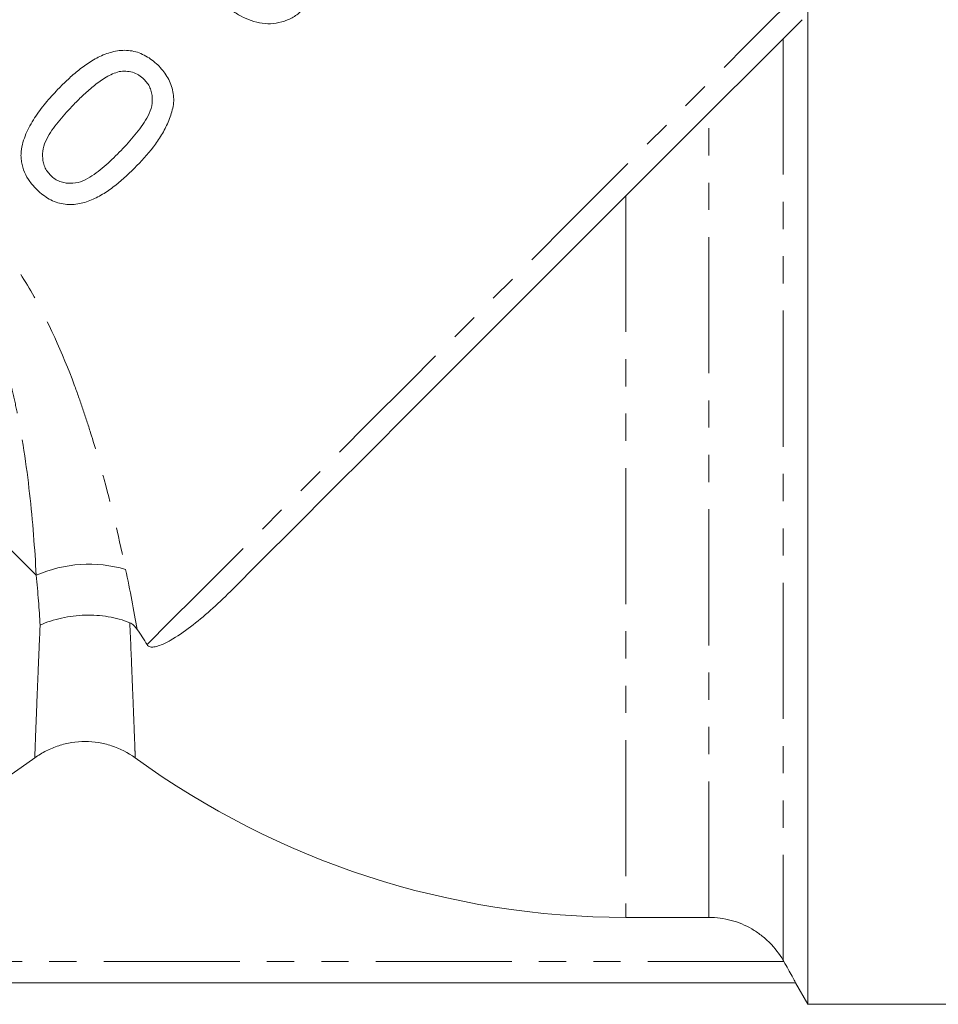
# Model space of a CAD drawing. Units: millimetres. Extents: x -164 to 603, y -135 to 373.
# Drawn here: x -11 to 32, y 167 to 213 of the extents above; entities that cross this region are included whole.
import ezdxf

# ---------------------------------------------------------------- set-up
doc = ezdxf.new("R2010")
doc.units = ezdxf.units.MM
doc.linetypes.add('PHANTOM', pattern=[12.7, 6.35, -1.27, 1.27, -1.27, 1.27, -1.27])

msp = doc.modelspace()

# ---------------------------------------------------------------- linework, layer by layer
at = {"color": 7, "linetype": 'Continuous', "lineweight": 15}
for p, q in [((25.566, 167.135), (25.566, 213.57)), ((17.066, 171.189), (20.947, 171.189)), ((24.44, 169.135), (24.411, 169.184)), ((24.992, 168.135), (-40.395, 168.135)), ((24.989, 168.135), (25.566, 167.135)), ((25.566, 167.135), (45.411, 167.135))]:
    msp.add_line(p, q, dxfattribs=at)
at = {"color": 8, "linetype": 'PHANTOM', "lineweight": 0}
for p, q in [((24.411, 212.209), (24.411, 169.184)), ((20.947, 171.189), (20.947, 208.744)), ((17.066, 204.863), (17.066, 171.189)), ((24.44, 169.135), (-39.843, 169.135))]:
    msp.add_line(p, q, dxfattribs=at)
at = {"color": 8, "linetype": 'PHANTOM', "lineweight": 0, "flags": 128}
for points in [[(-5.289, 183.923), (-4.217, 184.995), (-2.982, 186.229), (-1.6, 187.612), (-0.085, 189.126), (1.545, 190.756), (3.271, 192.483), (5.074, 194.286), (6.934, 196.145), (8.828, 198.039), (10.735, 199.947), (12.634, 201.846), (14.503, 203.715), (16.321, 205.532), (18.066, 207.278), (19.719, 208.931), (21.261, 210.473), (22.675, 211.886), (23.944, 213.155), (25.053, 214.265), (25.991, 215.202), (26.746, 215.957), (27.31, 216.521), (27.676, 216.887)], [(-30.952, 207.653), (-29.625, 206.327), (-28.177, 204.878), (-26.625, 203.327), (-24.993, 201.695), (-23.302, 200.003), (-21.575, 198.277), (-19.837, 196.538), (-18.11, 194.811), (-16.419, 193.12), (-14.786, 191.488), (-13.235, 189.937), (-11.786, 188.488), (-10.46, 187.161)]]:
    msp.add_lwpolyline(points, dxfattribs=at)
at = {"color": 7, "linetype": 'Continuous', "lineweight": 15, "flags": 128}
msp.add_lwpolyline([(25.291, 213.088), (24.187, 211.984), (22.912, 210.709), (21.483, 209.28), (19.917, 207.714), (18.235, 206.032), (16.457, 204.254), (14.606, 202.404), (12.707, 200.504), (10.781, 198.579), (8.855, 196.652), (6.952, 194.749), (5.097, 192.894), (3.312, 191.11), (1.621, 189.419), (0.045, 187.842), (-1.396, 186.401)], dxfattribs=at)
at = {"color": 8, "linetype": 'PHANTOM', "lineweight": 0}
msp.add_arc((-7.999, 181.531), 6.145, 73.8123, 113.6068, dxfattribs=at)
at = {"color": 7, "linetype": 'Continuous', "lineweight": 15}
for centre, start, end in [((-33.434, 210.135), 270, 306.0211), ((17.066, 210.135), 233.9789, 270)]:
    msp.add_arc(centre, 38.946, start, end, dxfattribs=at)
for points, knots in [([(1.994, 213.569), (1.932, 213.509), (1.869, 213.449), (1.737, 213.339), (1.667, 213.289), (1.448, 213.152), (1.288, 213.077), (0.959, 212.967), (0.79, 212.928), (0.44, 212.894), (0.264, 212.899), (-0.082, 212.946), (-0.255, 212.989), (-0.586, 213.102), (-0.746, 213.171), (-1.053, 213.338), (-1.203, 213.433), (-1.485, 213.642), (-1.615, 213.761), (-1.744, 213.88)], [0, 0, 0, 0, 0.0625, 0.0625, 0.125, 0.125, 0.25, 0.25, 0.375, 0.375, 0.5, 0.5, 0.625, 0.625, 0.75, 0.75, 0.875, 0.875, 1, 1, 1, 1]), ([(-9.45, 209.839), (-9.295, 209.996), (-9.139, 210.154), (-8.814, 210.455), (-8.647, 210.599), (-8.3, 210.875), (-8.12, 211.005), (-7.742, 211.245), (-7.541, 211.354), (-7.118, 211.53), (-6.899, 211.595), (-6.557, 211.649), (-6.442, 211.66), (-6.213, 211.658), (-6.099, 211.648), (-5.872, 211.607), (-5.76, 211.576), (-5.544, 211.499), (-5.441, 211.448), (-5.239, 211.334), (-5.142, 211.271), (-4.959, 211.131), (-4.873, 211.053), (-4.789, 210.974)], [0, 0, 0, 0, 0.125, 0.125, 0.25, 0.25, 0.375, 0.375, 0.5, 0.5, 0.625, 0.625, 0.6875, 0.6875, 0.75, 0.75, 0.8125, 0.8125, 0.875, 0.875, 0.9375, 0.9375, 1, 1, 1, 1]), ([(-4.789, 210.974), (-4.709, 210.892), (-4.629, 210.81), (-4.484, 210.634), (-4.418, 210.541), (-4.242, 210.248), (-4.149, 210.033), (-4.069, 209.7), (-4.052, 209.585), (-4.039, 209.355), (-4.044, 209.242), (-4.074, 209.016), (-4.099, 208.903), (-4.161, 208.683), (-4.198, 208.575), (-4.32, 208.258), (-4.417, 208.054), (-4.635, 207.656), (-4.757, 207.466), (-5.156, 206.926), (-5.456, 206.598), (-5.761, 206.276)], [0, 0, 0, 0, 0.0625, 0.0625, 0.125, 0.125, 0.25, 0.25, 0.3125, 0.3125, 0.375, 0.375, 0.4375, 0.4375, 0.5, 0.5, 0.625, 0.625, 0.75, 0.75, 1, 1, 1, 1]), ([(-6.584, 210.663), (-6.693, 210.633), (-6.801, 210.602), (-7.003, 210.512), (-7.101, 210.46), (-7.387, 210.293), (-7.569, 210.162), (-7.914, 209.886), (-8.081, 209.741), (-8.402, 209.44), (-8.556, 209.284), (-8.71, 209.129)], [0, 0, 0, 0, 0.125, 0.125, 0.25, 0.25, 0.5, 0.5, 0.75, 0.75, 1, 1, 1, 1]), ([(-5.438, 210.318), (-5.477, 210.353), (-5.515, 210.388), (-5.596, 210.453), (-5.639, 210.482), (-5.773, 210.562), (-5.869, 210.605), (-6.068, 210.662), (-6.17, 210.679), (-6.378, 210.687), (-6.481, 210.676), (-6.584, 210.663)], [0, 0, 0, 0, 0.125, 0.125, 0.25, 0.25, 0.5, 0.5, 0.75, 0.75, 1, 1, 1, 1]), ([(-6.497, 206.991), (-6.386, 207.107), (-6.276, 207.223), (-6.06, 207.461), (-5.955, 207.583), (-5.648, 207.957), (-5.452, 208.217), (-5.214, 208.641), (-5.143, 208.791), (-5.054, 209.105), (-5.036, 209.271), (-5.045, 209.517), (-5.054, 209.598), (-5.091, 209.759), (-5.117, 209.839), (-5.183, 209.99), (-5.225, 210.062), (-5.323, 210.197), (-5.38, 210.258), (-5.438, 210.318)], [0, 0, 0, 0, 0.125, 0.125, 0.25, 0.25, 0.5, 0.5, 0.625, 0.625, 0.75, 0.75, 0.8125, 0.8125, 0.875, 0.875, 0.9375, 0.9375, 1, 1, 1, 1]), ([(-11.167, 206.941), (-11.144, 207.082), (-11.12, 207.223), (-11.042, 207.493), (-10.993, 207.624), (-10.831, 208.013), (-10.692, 208.262), (-10.383, 208.741), (-10.212, 208.971), (-9.845, 209.415), (-9.649, 209.627), (-9.45, 209.839)], [0, 0, 0, 0, 0.125, 0.125, 0.25, 0.25, 0.5, 0.5, 0.75, 0.75, 1, 1, 1, 1]), ([(-8.71, 209.129), (-8.935, 208.892), (-9.156, 208.655), (-9.565, 208.156), (-9.76, 207.9), (-9.993, 207.481), (-10.064, 207.336), (-10.154, 207.03), (-10.169, 206.866), (-10.16, 206.623), (-10.152, 206.542), (-10.12, 206.381), (-10.096, 206.299), (-10.031, 206.146), (-9.991, 206.073), (-9.893, 205.933), (-9.835, 205.871), (-9.776, 205.81)], [0, 0, 0, 0, 0.25, 0.25, 0.5, 0.5, 0.625, 0.625, 0.75, 0.75, 0.8125, 0.8125, 0.875, 0.875, 0.9375, 0.9375, 1, 1, 1, 1]), ([(-10.417, 205.146), (-10.537, 205.268), (-10.655, 205.392), (-10.855, 205.67), (-10.939, 205.815), (-11.072, 206.123), (-11.118, 206.287), (-11.158, 206.531), (-11.168, 206.612), (-11.174, 206.777), (-11.171, 206.859), (-11.167, 206.941)], [0, 0, 0, 0, 0.25, 0.25, 0.5, 0.5, 0.75, 0.75, 0.875, 0.875, 1, 1, 1, 1]), ([(-9.776, 205.81), (-9.713, 205.753), (-9.65, 205.698), (-9.51, 205.607), (-9.434, 205.57), (-9.278, 205.51), (-9.198, 205.488), (-9.036, 205.46), (-8.953, 205.454), (-8.709, 205.454), (-8.547, 205.476), (-8.24, 205.577), (-8.099, 205.651), (-7.825, 205.817), (-7.694, 205.91), (-7.44, 206.107), (-7.317, 206.21), (-6.954, 206.529), (-6.725, 206.758), (-6.497, 206.991)], [0, 0, 0, 0, 0.0625, 0.0625, 0.125, 0.125, 0.1875, 0.1875, 0.25, 0.25, 0.375, 0.375, 0.5, 0.5, 0.625, 0.625, 0.75, 0.75, 1, 1, 1, 1]), ([(-5.761, 206.276), (-6.079, 205.953), (-6.402, 205.639), (-6.927, 205.23), (-7.106, 205.099), (-7.483, 204.865), (-7.682, 204.76), (-8.09, 204.588), (-8.302, 204.525), (-8.633, 204.471), (-8.747, 204.459), (-8.973, 204.458), (-9.086, 204.468), (-9.312, 204.505), (-9.426, 204.535), (-9.644, 204.614), (-9.75, 204.662), (-9.955, 204.777), (-10.055, 204.842), (-10.243, 204.985), (-10.331, 205.064), (-10.417, 205.146)], [0, 0, 0, 0, 0.25, 0.25, 0.375, 0.375, 0.5, 0.5, 0.625, 0.625, 0.6875, 0.6875, 0.75, 0.75, 0.8125, 0.8125, 0.875, 0.875, 0.9375, 0.9375, 1, 1, 1, 1]), ([(-1.396, 186.401), (-1.705, 186.092), (-2.015, 185.8), (-2.635, 185.25), (-2.945, 184.993), (-3.567, 184.519), (-3.879, 184.302), (-4.362, 184.028), (-4.526, 183.944), (-4.788, 183.85), (-4.878, 183.823), (-5.027, 183.807), (-5.079, 183.805), (-5.163, 183.824), (-5.193, 183.835), (-5.248, 183.87), (-5.272, 183.896), (-5.289, 183.923)], [0, 0, 0, 0, 0.25, 0.25, 0.5, 0.5, 0.75, 0.75, 0.875, 0.875, 0.9375, 0.9375, 0.96875, 0.96875, 0.984375, 0.984375, 1, 1, 1, 1]), ([(-6.093, 184.946), (-6.409, 185.071), (-6.744, 185.163), (-7.274, 185.252), (-7.457, 185.274), (-7.82, 185.298), (-8.002, 185.302), (-8.551, 185.287), (-8.922, 185.242), (-9.449, 185.125), (-9.621, 185.078), (-9.958, 184.968), (-10.124, 184.903), (-10.28, 184.833)], [0, 0, 0, 0, 0.25, 0.25, 0.375, 0.375, 0.5, 0.5, 0.75, 0.75, 0.875, 0.875, 1, 1, 1, 1]), ([(-5.751, 184.632), (-5.796, 184.695), (-5.845, 184.757), (-5.958, 184.869), (-6.024, 184.919), (-6.093, 184.946)], [0, 0, 0, 0, 0.5, 0.5, 1, 1, 1, 1]), ([(-5.838, 178.636), (-6.179, 178.884), (-6.549, 179.072), (-7.148, 179.268), (-7.353, 179.317), (-7.764, 179.382), (-7.971, 179.399), (-8.39, 179.399), (-8.601, 179.383), (-9.012, 179.318), (-9.214, 179.269), (-9.612, 179.14), (-9.808, 179.059), (-10.181, 178.869), (-10.36, 178.76), (-10.53, 178.636)], [0, 0, 0, 0, 0.25, 0.25, 0.375, 0.375, 0.5, 0.5, 0.625, 0.625, 0.75, 0.75, 0.875, 0.875, 1, 1, 1, 1]), ([(24.411, 169.184), (24.235, 169.49), (24.023, 169.766), (23.653, 170.137), (23.52, 170.255), (23.242, 170.468), (23.098, 170.565), (22.646, 170.826), (22.316, 170.963), (21.645, 171.143), (21.3, 171.189), (20.947, 171.189)], [0, 0, 0, 0, 0.25, 0.25, 0.375, 0.375, 0.5, 0.5, 0.75, 0.75, 1, 1, 1, 1]), ([(24.992, 168.135), (24.994, 168.135), (24.978, 168.166), (24.919, 168.278), (24.876, 168.358), (24.771, 168.549), (24.71, 168.659), (24.579, 168.892), (24.51, 169.013), (24.44, 169.135)], [0, 0, 0, 0, 0.25, 0.25, 0.5, 0.5, 0.75, 0.75, 1, 1, 1, 1])]:
    msp.add_open_spline(points, degree=3, knots=knots, dxfattribs=at)
at = {"color": 8, "linetype": 'PHANTOM', "lineweight": 0}
for points, knots in [([(-30.681, 211.827), (-30.014, 211.685), (-29.327, 211.531), (-27.917, 211.196), (-27.2, 211.016), (-25.032, 210.431), (-23.558, 209.983), (-21.703, 209.291), (-21.332, 209.146), (-20.588, 208.84), (-20.215, 208.679), (-19.105, 208.17), (-18.378, 207.8), (-16.96, 206.977), (-16.268, 206.524), (-15.267, 205.767), (-14.94, 205.502), (-14.311, 204.955), (-14.007, 204.672), (-13.129, 203.793), (-12.588, 203.167), (-11.588, 201.843), (-11.128, 201.14), (-9.892, 199.006), (-9.241, 197.532), (-8.546, 195.67), (-8.413, 195.295), (-8.16, 194.551), (-8.039, 194.18), (-7.693, 193.074), (-7.483, 192.345), (-6.901, 190.184), (-6.574, 188.781), (-6.286, 187.432)], [0, 0, 0, 0, 0.0625, 0.0625, 0.125, 0.125, 0.25, 0.25, 0.28125, 0.28125, 0.3125, 0.3125, 0.375, 0.375, 0.4375, 0.4375, 0.46875, 0.46875, 0.5, 0.5, 0.5625, 0.5625, 0.625, 0.625, 0.75, 0.75, 0.78125, 0.78125, 0.8125, 0.8125, 0.875, 0.875, 1, 1, 1, 1]), ([(-10.46, 187.161), (-10.529, 188.391), (-10.625, 189.669), (-10.917, 192.297), (-11.112, 193.647), (-11.481, 195.37), (-11.561, 195.717), (-11.738, 196.413), (-11.835, 196.764), (-12.153, 197.809), (-12.399, 198.499), (-12.846, 199.514), (-13.007, 199.85), (-13.362, 200.512), (-13.553, 200.836), (-14.166, 201.773), (-14.632, 202.355), (-15.427, 203.157), (-15.711, 203.414), (-16.298, 203.893), (-16.602, 204.116), (-17.227, 204.529), (-17.548, 204.721), (-18.205, 205.076), (-18.542, 205.241), (-19.562, 205.694), (-20.25, 205.942), (-21.632, 206.366), (-22.326, 206.541), (-23.715, 206.842), (-24.41, 206.967), (-25.775, 207.179), (-26.448, 207.266), (-28.436, 207.488), (-29.72, 207.584), (-30.952, 207.653)], [0, 0, 0, 0, 0.125, 0.125, 0.25, 0.25, 0.28125, 0.28125, 0.3125, 0.3125, 0.375, 0.375, 0.40625, 0.40625, 0.4375, 0.4375, 0.5, 0.5, 0.53125, 0.53125, 0.5625, 0.5625, 0.59375, 0.59375, 0.625, 0.625, 0.6875, 0.6875, 0.75, 0.75, 0.8125, 0.8125, 0.875, 0.875, 1, 1, 1, 1]), ([(-10.53, 178.636), (-10.526, 178.739), (-10.518, 178.958), (-10.5, 179.448), (-10.493, 179.639), (-10.476, 180.074), (-10.466, 180.321), (-10.435, 181.125), (-10.41, 181.751), (-10.366, 182.818), (-10.35, 183.196), (-10.316, 183.989), (-10.298, 184.403), (-10.28, 184.833)], [0, 0, 0, 0, 0.25, 0.25, 0.375, 0.375, 0.5, 0.5, 0.75, 0.75, 0.875, 0.875, 1, 1, 1, 1]), ([(-6.093, 184.946), (-6.055, 184.071), (-6.021, 183.27), (-5.976, 182.185), (-5.962, 181.843), (-5.936, 181.201), (-5.924, 180.9), (-5.892, 180.079), (-5.875, 179.637), (-5.856, 179.135), (-5.851, 178.995), (-5.843, 178.771), (-5.839, 178.688), (-5.838, 178.636)], [0, 0, 0, 0, 0.25, 0.25, 0.375, 0.375, 0.5, 0.5, 0.75, 0.75, 0.875, 0.875, 1, 1, 1, 1])]:
    msp.add_open_spline(points, degree=3, knots=knots, dxfattribs=at)
for points in [[(-10.28, 184.833), (-10.323, 185.568), (-10.381, 186.346), (-10.46, 187.161)], [(-6.286, 187.432), (-6.076, 186.45), (-5.901, 185.513), (-5.751, 184.632)]]:
    msp.add_open_spline(points, degree=3, dxfattribs=at)
at = {"color": 7, "linetype": 'Continuous', "lineweight": 15}
for points in [[(-5.289, 183.923), (-5.43, 184.159), (-5.586, 184.398), (-5.751, 184.632)], [(24.989, 168.135), (24.989, 168.135), (24.99, 168.135), (24.992, 168.135)]]:
    msp.add_open_spline(points, degree=3, dxfattribs=at)

doc.saveas('drawing.dxf')
